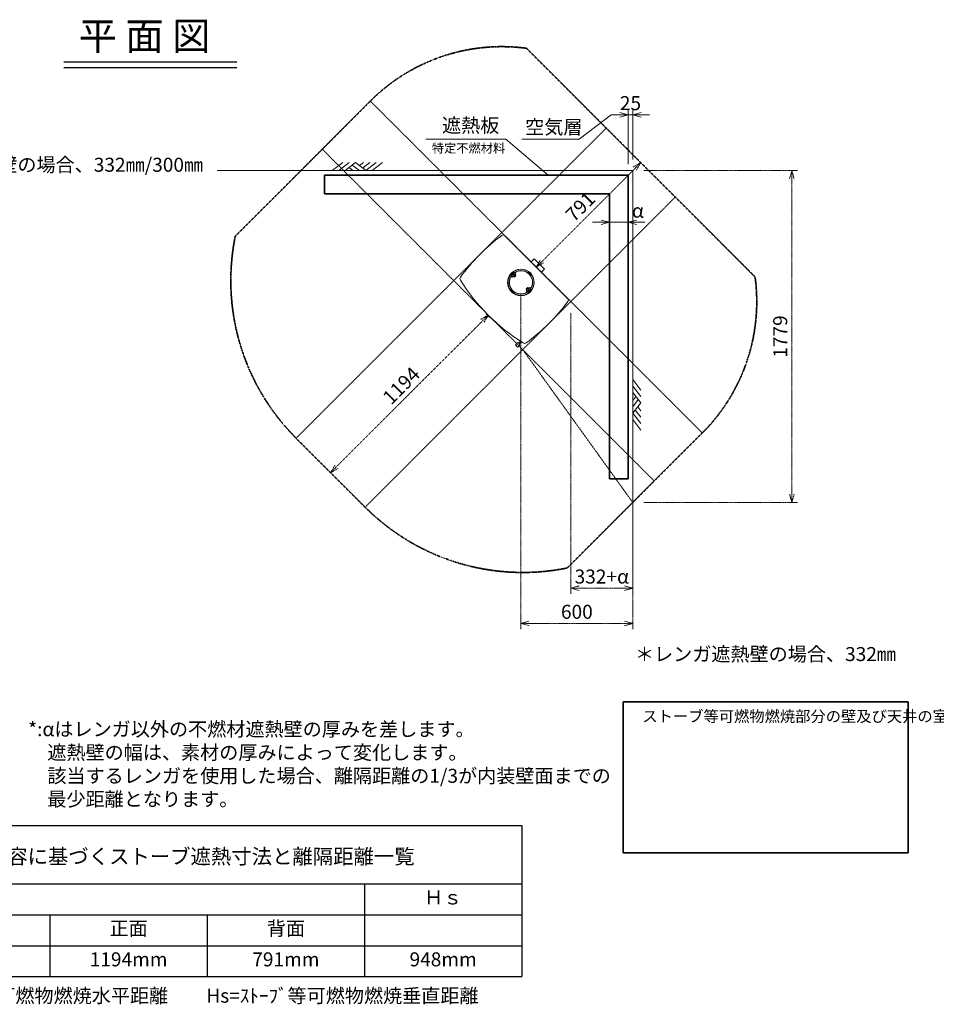
# Model space of a CAD drawing. Units: millimetres. Extents: x 116959 to 247620, y 106909 to 236552.
# Drawn here: x 120231 to 125141, y 114630 to 119905 of the extents above; entities that cross this region are included whole.
import ezdxf

# ---------------------------------------------------------------- set-up
doc = ezdxf.new("R2010")
doc.units = ezdxf.units.MM
doc.header["$LTSCALE"] = 0.2
for name, pattern in [('CENTER2', [28.575, 19.05, -3.175, 3.175, -3.175]), ('DASHED2', [9.525, 6.35, -3.175]), ('STYLE_06', [1.041641, 0.625, -0.208282, 0.069427, -0.138931])]:
    doc.linetypes.add(name, pattern=pattern)
doc.layers.get('Defpoints').update_dxf_attribs({"color": 1, "linetype": 'CENTER2', "lineweight": 9})
for name, color, linetype, lineweight in [('1施工図', 3, 'Continuous', 25), ('2建築図', 4, 'Continuous', 9), ('3寸法', 2, 'Continuous', 9), ('4文字', 2, 'Continuous', 9), ('b点線', 6, 'DASHED2', 9)]:
    doc.layers.add(name, color=color, linetype=linetype, lineweight=lineweight)
doc.layers.add('画層1', color=1, linetype='Continuous')
doc.styles.add('30bun2.5', font='txt', dxfattribs={"height": 75})
doc.dimstyles.new('30', dxfattribs={"dimscale": 30, "dimtxt": 2.5, "dimasz": 1.5, "dimexe": 1, "dimexo": 2, "dimgap": 0.5, "dimtad": 1, "dimtxsty": 'Standard', "dimblk": 'OPEN30', "dimcen": 0, "dimclrd": 256, "dimclre": 256, "dimclrt": 2, "dimaunit": 1, "dimadec": 4, "dimazin": 0, "dimtfac": 1, "dimtix": 1, "dimtmove": 2, "dimatfit": 3, "dimldrblk": 'OPEN30', "dimfxl": 1, "dimlwd": 13, "dimlwe": 13, "dimarcsym": 0})

# ---------------------------------------------------------------- blocks, each defined once
blk = doc.blocks.new('*T23')
at = {"layer": '3寸法', "color": 0, "linetype": 'ByBlock', "lineweight": -2, "transparency": 16777216}
for p, q in [((0, 0), (5896.8, 0)), ((0, 0), (0, -810.4)), ((5896.8, 0), (5896.8, -810.4)), ((0, -312.8), (5896.8, -312.8)), ((1684.8, -312.8), (1684.8, -810.4)), ((2527.2, -312.8), (2527.2, -810.4)), ((5054.4, -312.8), (5054.4, -810.4)), ((0, -478.7), (5896.8, -478.7)), ((842.4, -478.7), (842.4, -810.4)), ((3369.6, -478.7), (3369.6, -810.4)), ((4212, -478.7), (4212, -810.4)), ((0, -644.5), (5896.8, -644.5)), ((0, -810.4), (5896.8, -810.4))]:
    blk.add_line(p, q, dxfattribs=at)
at = {"layer": '3寸法', "transparency": 16777216, "attachment_point": 5}
for s, insert, char_height, width in [('STOVAX:715-010\u3000FUTRA 5   {\\H0.8x;内装制限告示内容に基づくストーブ遮熱寸法と離隔距離一覧}', (2948.4, -156.4), 100, 5893.787), ('Ａｖ', (842.4, -395.8), 75, 1681.796), ('Ａｈ', (2106, -395.8), 75, 839.398), ('Ｈｓ', (5475.6, -395.8), 75, 839.398), ('側面', (421.2, -561.6), 75, 839.398), ('正面', (1263.6, -561.6), 75, 839.398), ('側面', (2948.4, -561.6), 75, 839.398), ('正面', (3790.8, -561.6), 75, 839.398), ('背面', (4633.2, -561.6), 75, 839.398), ('172,172mm', (421.2, -727.4), 75, 839.398), ('247,379mm', (1263.6, -727.4), 75, 839.398), ('190,372mm', (2106, -727.4), 75, 839.398), ('996mm', (2948.4, -727.4), 75, 839.398), ('1194mm', (3790.8, -727.4), 75, 839.398), ('791mm', (4633.2, -727.4), 75, 839.398), ('948mm', (5475.6, -727.4), 75, 839.398)]:
    blk.add_mtext(s, dxfattribs=dict(at, insert=insert, char_height=char_height, width=width))
blk = doc.blocks.new('_Open30')
at = {"color": 0, "linetype": 'ByBlock', "lineweight": -2}
for p, q in [((-1, 0.27), (0, 0)), ((0, 0), (-1, -0.27)), ((0, 0), (-1, 0))]:
    blk.add_line(p, q, dxfattribs=at)
blk = doc.blocks.new('*D152')
at = {"layer": '3寸法', "lineweight": 13, "transparency": 16777216}
for p, q in [((123389.9, 118858.4), (123389.9, 118789.8)), ((123344.9, 118819.8), (123299.9, 118819.8)), ((123389.9, 118819.8), (123489.9, 118819.8)), ((123489.9, 118840.3), (123489.9, 118789.8)), ((123534.9, 118819.8), (123579.9, 118819.8))]:
    blk.add_line(p, q, dxfattribs=at)
at = {"layer": 'Defpoints', "color": 0, "lineweight": 25, "transparency": 16777216}
for p in [(123389.9, 118918.4), (123489.9, 118900.3), (123489.9, 118819.8)]:
    blk.add_point(p, dxfattribs=at)
at = {"layer": '3寸法', "lineweight": 13, "transparency": 16777216, "xscale": 45, "yscale": 45, "zscale": 45}
blk.add_blockref('_Open30', (123389.9, 118819.8), dxfattribs=at)
at = {"layer": '3寸法', "lineweight": 13, "transparency": 16777216, "xscale": 45, "yscale": 45, "zscale": 45, "rotation": 180}
blk.add_blockref('_Open30', (123489.9, 118819.8), dxfattribs=at)
at = {"layer": '3寸法', "color": 2, "transparency": 16777216, "insert": (123439.9, 118872.5), "char_height": 75, "attachment_point": 5}
blk.add_mtext('\u3000\u3000α', dxfattribs=at)
blk = doc.blocks.new('*D206')
at = {"layer": '3寸法', "lineweight": 13, "transparency": 16777216}
for p, q in [((123444.9, 119396), (123399.9, 119396)), ((123489.9, 119132), (123489.9, 119426)), ((123489.9, 119396), (123514.9, 119396)), ((123514.9, 119157), (123514.9, 119426)), ((123559.9, 119396), (123604.9, 119396))]:
    blk.add_line(p, q, dxfattribs=at)
at = {"layer": 'Defpoints', "color": 0, "lineweight": 25, "transparency": 16777216}
for p in [(123514.9, 119396), (123489.9, 119072), (123514.9, 119097)]:
    blk.add_point(p, dxfattribs=at)
at = {"layer": '3寸法', "lineweight": 13, "transparency": 16777216, "xscale": 45, "yscale": 45, "zscale": 45}
blk.add_blockref('_Open30', (123489.9, 119396), dxfattribs=at)
at = {"layer": '3寸法', "lineweight": 13, "transparency": 16777216, "xscale": 45, "yscale": 45, "zscale": 45, "rotation": 180}
blk.add_blockref('_Open30', (123514.9, 119396), dxfattribs=at)
at = {"layer": '3寸法', "color": 2, "transparency": 16777216, "insert": (123502.4, 119448.5), "char_height": 75, "attachment_point": 5}
blk.add_mtext('25', dxfattribs=at)
blk = doc.blocks.new('*D232')
at = {"layer": '3寸法', "linetype": 'STYLE_06', "lineweight": 13, "transparency": 16777216}
for p, q in [((123182.9, 118335.2), (123182.9, 116829.8)), ((123514.9, 117268.9), (123514.9, 116829.8)), ((123227.9, 116859.8), (123469.9, 116859.8))]:
    blk.add_line(p, q, dxfattribs=at)
at = {"layer": 'Defpoints', "color": 0, "linetype": 'STYLE_06', "lineweight": 25, "transparency": 16777216}
for p in [(123182.9, 118395.2), (123514.9, 117328.9), (123514.9, 116859.8)]:
    blk.add_point(p, dxfattribs=at)
at = {"layer": '3寸法', "linetype": 'STYLE_06', "lineweight": 13, "transparency": 16777216, "xscale": 45, "yscale": 45, "zscale": 45, "rotation": 180}
blk.add_blockref('_Open30', (123182.9, 116859.8), dxfattribs=at)
at = {"layer": '3寸法', "linetype": 'STYLE_06', "lineweight": 13, "transparency": 16777216, "xscale": 45, "yscale": 45, "zscale": 45}
blk.add_blockref('_Open30', (123514.9, 116859.8), dxfattribs=at)
at = {"layer": '3寸法', "color": 2, "linetype": 'STYLE_06', "lineweight": 25, "transparency": 16777216, "insert": (123348.9, 116912.3), "char_height": 75, "attachment_point": 5}
blk.add_mtext('332+α', dxfattribs=at)
blk = doc.blocks.new('*D233')
at = {"layer": '3寸法', "linetype": 'STYLE_06', "lineweight": 13, "transparency": 16777216}
for p, q in [((123574.9, 119097), (124396.9, 119097)), ((124366.9, 119052), (124366.9, 117363.7)), ((123574.9, 117318.7), (124396.9, 117318.7))]:
    blk.add_line(p, q, dxfattribs=at)
at = {"layer": 'Defpoints', "color": 0, "linetype": 'STYLE_06', "lineweight": 25, "transparency": 16777216}
for p in [(123514.9, 119097), (123514.9, 117318.7), (124366.9, 117318.7)]:
    blk.add_point(p, dxfattribs=at)
at = {"layer": '3寸法', "linetype": 'STYLE_06', "lineweight": 13, "transparency": 16777216, "xscale": 45, "yscale": 45, "zscale": 45}
for p, rotation in [((124366.9, 119097), 90), ((124366.9, 117318.7), 270)]:
    blk.add_blockref('_Open30', p, dxfattribs=dict(at, rotation=rotation))
at = {"layer": '3寸法', "color": 2, "linetype": 'STYLE_06', "lineweight": 25, "transparency": 16777216, "insert": (124314.4, 118207.8), "char_height": 75, "attachment_point": 5, "rotation": 90}
blk.add_mtext('1779', dxfattribs=at)
blk = doc.blocks.new('*D234')
at = {"layer": '3寸法', "linetype": 'STYLE_06', "lineweight": 13, "transparency": 16777216}
for p, q in [((123514.9, 119181.9), (123536.1, 119160.7)), ((123029.8, 118611.9), (123525.5, 119107.6)), ((122955.5, 118622.5), (122976.8, 118601.3))]:
    blk.add_line(p, q, dxfattribs=at)
at = {"layer": 'Defpoints', "color": 0, "linetype": 'STYLE_06', "lineweight": 25, "transparency": 16777216}
for p in [(123557.3, 119139.4), (123557.3, 119139.4), (122998, 118580.1)]:
    blk.add_point(p, dxfattribs=at)
at = {"layer": '3寸法', "linetype": 'STYLE_06', "lineweight": 13, "transparency": 16777216, "xscale": 45, "yscale": 45, "zscale": 45}
for p, rotation in [((123557.3, 119139.4), 44.99999999999851), ((122998, 118580.1), 224.9999999999985)]:
    blk.add_blockref('_Open30', p, dxfattribs=dict(at, rotation=rotation))
at = {"layer": '3寸法', "color": 2, "linetype": 'STYLE_06', "lineweight": 25, "transparency": 16777216, "insert": (123240.5, 118896.9), "char_height": 75, "attachment_point": 5, "rotation": 45}
blk.add_mtext('791', dxfattribs=at)
blk = doc.blocks.new('*D235')
at = {"layer": '3寸法', "linetype": 'STYLE_06', "lineweight": 13, "transparency": 16777216}
for p, q in [((122698.2, 118365.2), (122719.4, 118343.9)), ((122708.8, 118290.9), (121928.1, 117510.3)), ((121853.9, 117520.9), (121875.1, 117499.7))]:
    blk.add_line(p, q, dxfattribs=at)
at = {"layer": 'Defpoints', "color": 0, "linetype": 'STYLE_06', "lineweight": 25, "transparency": 16777216}
for p in [(122740.6, 118322.7), (121896.3, 117478.4), (121896.3, 117478.4)]:
    blk.add_point(p, dxfattribs=at)
at = {"layer": '3寸法', "linetype": 'STYLE_06', "lineweight": 13, "transparency": 16777216, "xscale": 45, "yscale": 45, "zscale": 45}
for p, rotation in [((122740.6, 118322.7), 45), ((121896.3, 117478.4), 225)]:
    blk.add_blockref('_Open30', p, dxfattribs=dict(at, rotation=rotation))
at = {"layer": '3寸法', "color": 2, "linetype": 'STYLE_06', "lineweight": 25, "transparency": 16777216, "insert": (122281.3, 117937.7), "char_height": 75, "attachment_point": 5, "rotation": 45}
blk.add_mtext('1194', dxfattribs=at)
blk = doc.blocks.new('*D253')
at = {"layer": '3寸法', "linetype": 'STYLE_06', "lineweight": 13, "transparency": 16777216}
for p, q in [((122915.6, 118437.7), (122915.6, 116640.8)), ((123514.9, 117258.7), (123514.9, 116640.8)), ((122960.6, 116670.8), (123469.9, 116670.8))]:
    blk.add_line(p, q, dxfattribs=at)
at = {"layer": 'Defpoints', "color": 0, "linetype": 'STYLE_06', "lineweight": 25, "transparency": 16777216}
for p in [(122915.6, 118497.7), (123514.9, 117318.7), (123514.9, 116670.8)]:
    blk.add_point(p, dxfattribs=at)
at = {"layer": '3寸法', "linetype": 'STYLE_06', "lineweight": 13, "transparency": 16777216, "xscale": 45, "yscale": 45, "zscale": 45, "rotation": 180}
blk.add_blockref('_Open30', (122915.6, 116670.8), dxfattribs=at)
at = {"layer": '3寸法', "linetype": 'STYLE_06', "lineweight": 13, "transparency": 16777216, "xscale": 45, "yscale": 45, "zscale": 45}
blk.add_blockref('_Open30', (123514.9, 116670.8), dxfattribs=at)
at = {"layer": '3寸法', "color": 2, "linetype": 'STYLE_06', "lineweight": 25, "transparency": 16777216, "insert": (123215.2, 116723.3), "char_height": 75, "attachment_point": 5}
blk.add_mtext('600', dxfattribs=at)

msp = doc.modelspace()

# ---------------------------------------------------------------- linework, layer by layer
at = {"layer": '1施工図'}
for p, q in [((120466.789, 119679.64), (121393.867, 119679.64)), ((120466.789, 119650.117), (121393.867, 119650.117))]:
    msp.add_line(p, q, dxfattribs=at)
at = {"layer": '1施工図', "color": 5, "lineweight": 35}
for p, q in [((121864.083, 119072.028), (123489.876, 119072.028)), ((123489.876, 117446.235), (123489.876, 119072.028)), ((121864.083, 118972.028), (123389.876, 118972.028)), ((123389.876, 117446.235), (123389.876, 118972.028))]:
    msp.add_line(p, q, dxfattribs=at)
at = {"layer": '2建築図'}
for p, q in [((121905.197, 119097.028), (121960.816, 119139.837)), ((121939.508, 119097.028), (121995.128, 119139.837)), ((121973.82, 119097.028), (122029.44, 119139.837)), ((122050.748, 119097.028), (122012.284, 119126.632)), ((122085.06, 119097.028), (122029.44, 119139.837)), ((122050.748, 119123.437), (122072.056, 119139.837)), ((122067.904, 119110.232), (122106.368, 119139.837)), ((122085.06, 119097.028), (122140.68, 119139.837)), ((122119.371, 119097.028), (122174.991, 119139.837)), ((121288.57, 119097.028), (123514.876, 119097.028)), ((122016.112, 119096.778), (121994.803, 119113.178)), ((123514.876, 116838.436), (123514.876, 119097.028)), ((123514.876, 117976.793), (123557.684, 117921.174)), ((123514.876, 117942.482), (123557.684, 117886.862)), ((123514.876, 117908.17), (123557.684, 117852.55)), ((123514.626, 117865.878), (123531.026, 117887.187)), ((123514.876, 117831.242), (123544.48, 117869.706)), ((123514.876, 117796.93), (123557.684, 117852.55)), ((123514.876, 117796.93), (123557.684, 117741.31)), ((123528.08, 117814.086), (123557.684, 117775.622)), ((123541.284, 117831.242), (123557.684, 117809.934)), ((123514.876, 117762.619), (123557.684, 117706.999))]:
    msp.add_line(p, q, dxfattribs=at)
at = {"layer": '2建築図', "linetype": 'Continuous'}
for p, q in [((122829.979, 118748.108), (123165.956, 118412.131)), ((122986.67, 118623.945), (122970.406, 118607.681)), ((123013.701, 118596.913), (122986.67, 118623.945)), ((123013.701, 118596.913), (122997.438, 118580.65)), ((123014.228, 118596.387), (122997.964, 118580.123)), ((123014.234, 118596.38), (122997.971, 118580.116)), ((122998.496, 118579.591), (123014.76, 118595.855)), ((123013.701, 118596.913), (123014.228, 118596.387)), ((123014.234, 118596.38), (123014.76, 118595.855)), ((123041.824, 118568.79), (123014.76, 118595.855)), ((122872.89, 118534.078), (122873.637, 118536.866)), ((122873.637, 118536.866), (122874.384, 118539.655)), ((122874.384, 118539.655), (122877.172, 118540.402)), ((122877.172, 118540.402), (122879.961, 118541.149)), ((122879.961, 118541.149), (122882.002, 118539.108)), ((122882.002, 118539.108), (122884.043, 118537.066)), ((122884.043, 118537.066), (122883.296, 118534.278)), ((122886.358, 118542.585), (122886.944, 118541.2)), ((122893.484, 118564.395), (122892.476, 118565.403)), ((122900.657, 118567.665), (122899.008, 118566.016)), ((122938.915, 118564.219), (122937.253, 118565.881)), ((123025.56, 118552.527), (123041.824, 118568.79)), ((122874.571, 118526.362), (122871.453, 118527.681)), ((122874.931, 118532.037), (122872.89, 118534.078)), ((122876.972, 118529.995), (122874.931, 118532.037)), ((122879.761, 118530.742), (122876.972, 118529.995)), ((122882.549, 118531.49), (122879.761, 118530.742)), ((122883.296, 118534.278), (122882.549, 118531.49)), ((122983.729, 118519.405), (122982.066, 118521.068)), ((122983.866, 118481.168), (122985.515, 118482.817)), ((122864.002, 118451.811), (122869.659, 118446.154)), ((122864.002, 118451.811), (122864.231, 118450.955)), ((122864.231, 118450.955), (122868.803, 118446.383)), ((122868.803, 118446.383), (122869.659, 118446.154)), ((122871.467, 118455.033), (122870.333, 118455.337)), ((122871.467, 118455.033), (122872.881, 118453.619)), ((122873.185, 118452.485), (122872.881, 118453.619)), ((122945.528, 118453.605), (122944.943, 118454.99)), ((122947.843, 118459.124), (122948.59, 118461.913)), ((122949.884, 118457.083), (122947.843, 118459.124)), ((122948.59, 118461.913), (122949.337, 118464.701)), ((122949.337, 118464.701), (122952.126, 118465.448)), ((122951.926, 118455.042), (122949.884, 118457.083)), ((122954.714, 118455.789), (122951.926, 118455.042)), ((122952.126, 118465.448), (122954.914, 118466.196)), ((122957.502, 118456.536), (122954.714, 118455.789)), ((122954.914, 118466.196), (122956.955, 118464.154)), ((122956.955, 118464.154), (122958.997, 118462.113)), ((122957.315, 118469.829), (122960.433, 118468.51)), ((122958.249, 118459.325), (122957.502, 118456.536)), ((122958.997, 118462.113), (122958.249, 118459.325)), ((122983.251, 118474.629), (122982.243, 118475.637)), ((122730.747, 118332.698), (122729.621, 118331.572)), ((122746.591, 118311.773), (122729.621, 118328.743)), ((122749.42, 118311.773), (122750.546, 118312.899)), ((122887.689, 118165.37), (122896.174, 118173.855)), ((122900.416, 118173.855), (122901.391, 118172.881)), ((122902.979, 118173.589), (122902.115, 118172.725)), ((122902.979, 118173.589), (122903.803, 118172.764)), ((122905.013, 118173.501), (122914.052, 118182.541)), ((122907.772, 118167.068), (122908.636, 118167.932)), ((122907.811, 118168.756), (122908.636, 118167.932)), ((122907.928, 118166.344), (122908.902, 118165.37)), ((122918.355, 118179.773), (122908.548, 118169.966)), ((122896.174, 118152.642), (122887.689, 118161.127)), ((122908.902, 118161.127), (122900.416, 118152.642))]:
    msp.add_line(p, q, dxfattribs=at)
for centre, radius in [((122915.59, 118497.742), 71.5), ((122915.943, 118498.095), 63.526)]:
    msp.add_circle(centre, radius, dxfattribs=at)
for centre, radius, start, end in [((123429.878, 117918.882), 1034.493, 126.605987, 144.117491), ((122820.787, 118738.916), 13, 45, 126.793841), ((122915.943, 118498.095), 70, 315, 224.964569), ((122915.943, 118498.095), 69.94, 315, 222.298342), ((122915.943, 118498.095), 62.531, 226.31063, 223.68937), ((122878.467, 118535.572), 10.131, 238.651402, 31.348598), ((122878.467, 118535.572), 9.869, 237.777799, 32.222201), ((122878.467, 118535.572), 5, 165, 225), ((122878.467, 118535.572), 5, 105, 165), ((122878.467, 118535.572), 5, 45, 105), ((122878.467, 118535.572), 5, 345, 45), ((122895.568, 118546.48), 10, 188.573109, 202.923738), ((122895.363, 118546.209), 10.07, 114.449109, 162.376793), ((122915.943, 118498.095), 62.06, 337.066099, 112.933901), ((122602.218, 118517.57), 13, 143.929637, 211.957249), ((123487.993, 119070.145), 1057, 211.957249, 238.042751), ((122915.943, 118498.095), 62.06, 157.066099, 223.840305), ((122867.83, 118518.675), 10.07, 107.623207, 155.550891), ((122867.558, 118518.47), 10, 67.076262, 74.186292), ((122878.467, 118535.572), 5, 225, 285), ((122878.467, 118535.572), 5, 285, 345), ((122915.943, 118498.095), 69.94, 223.038417, 223.357211), ((122915.943, 118498.095), 70, 226.640247, 315), ((122915.943, 118498.095), 69.94, 226.643698, 226.961583), ((122915.943, 118498.095), 69.94, 227.701658, 315), ((122915.943, 118498.095), 62.06, 226.159695, 292.933901), ((122936.523, 118449.982), 10.07, 294.449109, 342.376793), ((122953.42, 118460.619), 10.131, 58.651402, 211.348598), ((122953.42, 118460.619), 9.869, 57.777799, 212.222201), ((122936.318, 118449.71), 10, 8.573344, 22.923738), ((122953.42, 118460.619), 5, 165, 225), ((122953.42, 118460.619), 5, 105, 165), ((122953.42, 118460.619), 5, 225, 285), ((122953.42, 118460.619), 5, 45, 105), ((122953.42, 118460.619), 5, 285, 345), ((122953.42, 118460.619), 5, 345, 45), ((122964.328, 118477.721), 10, 247.076262, 254.185043), ((122964.057, 118477.515), 10.07, 287.623207, 335.550891), ((122336.73, 119012.03), 1034.493, 305.882506, 323.394016), ((123156.764, 118402.939), 13, 323.206159, 45), ((122731.035, 118330.158), 2, 135, 225), ((122748.005, 118313.187), 2, 225, 315), ((122898.295, 118171.733), 3, 45, 135), ((122902.891, 118175.623), 3, 225, 315), ((122902.184, 118167.137), 6.5, 68.052596, 82.979872), ((122910.67, 118167.844), 3, 135, 225), ((122902.184, 118167.137), 6.5, 7.020128, 21.947404), ((122935.418, 118184.37), 13, 238.042751, 306.070363), ((122889.81, 118163.248), 3, 135, 225), ((122898.295, 118154.763), 3, 225, 315), ((122906.78, 118163.248), 3, 315, 45)]:
    msp.add_arc(centre, radius, start, end, dxfattribs=at)
for points, knots in [([(122886.816, 118540.834), (122886.422, 118541.458), (122886.104, 118542.114), (122885.737, 118543.142), (122885.632, 118543.493), (122885.462, 118544.209), (122885.397, 118544.571), (122885.262, 118545.656), (122885.251, 118546.384), (122885.355, 118547.482), (122885.411, 118547.846), (122885.559, 118548.56), (122885.653, 118548.912), (122885.766, 118549.258)], [0, 0, 0, 0, 0.25, 0.25, 0.375, 0.375, 0.5, 0.5, 0.75, 0.75, 0.875, 0.875, 1, 1, 1, 1]), ([(122891.76, 118555.25), (122891.095, 118554.968), (122890.472, 118554.62), (122889.598, 118554.003), (122889.317, 118553.782), (122888.776, 118553.305), (122888.519, 118553.053), (122887.795, 118552.262), (122887.373, 118551.688), (122886.831, 118550.755), (122886.666, 118550.432), (122886.375, 118549.779), (122886.248, 118549.446), (122886.03, 118548.768), (122885.939, 118548.422), (122885.793, 118547.72), (122885.739, 118547.361), (122885.636, 118546.291), (122885.644, 118545.579), (122885.77, 118544.511), (122885.832, 118544.154), (122885.993, 118543.455), (122886.092, 118543.112), (122886.44, 118542.105), (122886.743, 118541.46), (122887.119, 118540.843)], [0, 0, 0, 0, 0.125, 0.125, 0.1875, 0.1875, 0.25, 0.25, 0.375, 0.375, 0.4375, 0.4375, 0.5, 0.5, 0.5625, 0.5625, 0.625, 0.625, 0.75, 0.75, 0.8125, 0.8125, 0.875, 0.875, 1, 1, 1, 1]), ([(122873.196, 118526.92), (122872.579, 118527.296), (122871.933, 118527.599), (122870.922, 118527.948), (122870.578, 118528.047), (122869.875, 118528.208), (122869.52, 118528.269), (122868.455, 118528.395), (122867.743, 118528.403), (122866.669, 118528.298), (122866.311, 118528.244), (122865.61, 118528.098), (122865.266, 118528.007), (122864.588, 118527.789), (122864.254, 118527.661), (122863.599, 118527.369), (122863.276, 118527.203), (122862.347, 118526.663), (122861.773, 118526.241), (122860.981, 118525.515), (122860.727, 118525.255), (122860.253, 118524.717), (122860.032, 118524.437), (122859.418, 118523.566), (122859.071, 118522.944), (122858.789, 118522.278)], [0, 0, 0, 0, 0.125, 0.125, 0.1875, 0.1875, 0.25, 0.25, 0.375, 0.375, 0.4375, 0.4375, 0.5, 0.5, 0.5625, 0.5625, 0.625, 0.625, 0.75, 0.75, 0.8125, 0.8125, 0.875, 0.875, 1, 1, 1, 1]), ([(122864.781, 118528.273), (122865.127, 118528.386), (122865.478, 118528.479), (122866.195, 118528.628), (122866.561, 118528.684), (122867.653, 118528.788), (122868.379, 118528.777), (122869.468, 118528.642), (122869.832, 118528.576), (122870.544, 118528.407), (122871.242, 118528.199), (122871.913, 118527.918), (122872.57, 118527.599), (122872.892, 118527.42), (122873.204, 118527.223)], [0, 0, 0, 0, 0.125, 0.125, 0.25, 0.25, 0.5, 0.5, 0.625, 0.625, 0.75, 0.875, 0.875, 1, 1, 1, 1]), ([(122869.495, 118456.347), (122869.486, 118456.338), (122869.552, 118456.244), (122869.901, 118455.816), (122870.263, 118455.4), (122870.727, 118454.902)], [0.791207909, 0.791207909, 0.791207909, 0.791207909, 0.875, 0.875, 1, 1, 1, 1]), ([(122870.574, 118455.283), (122870.51, 118455.349), (122870.448, 118455.413), (122869.976, 118455.896), (122869.688, 118456.19), (122869.563, 118456.301), (122869.562, 118456.301), (122869.562, 118456.302)], [0.606719915, 0.606719915, 0.606719915, 0.606719915, 0.625, 0.625, 0.75, 0.75, 0.750494494, 0.750494494, 0.750494494, 0.750494494]), ([(122870.727, 118454.902), (122870.621, 118454.793), (122870.577, 118454.639), (122870.582, 118454.351), (122870.625, 118454.21), (122870.806, 118453.814), (122870.996, 118453.576), (122871.422, 118453.15), (122871.659, 118452.96), (122872.056, 118452.778), (122872.196, 118452.734), (122872.488, 118452.729), (122872.642, 118452.774), (122872.75, 118452.879)], [0, 0, 0, 0, 0.125, 0.125, 0.25, 0.25, 0.5, 0.5, 0.75, 0.75, 0.875, 0.875, 1, 1, 1, 1]), ([(122872.75, 118452.879), (122873.248, 118452.415), (122873.664, 118452.054), (122874.092, 118451.704), (122874.185, 118451.638), (122874.195, 118451.647)], [0, 0, 0, 0, 0.125, 0.125, 0.208806309, 0.208806309, 0.208806309, 0.208806309]), ([(122874.147, 118451.717), (122874.036, 118451.842), (122873.743, 118452.13), (122873.261, 118452.6), (122873.197, 118452.663), (122873.131, 118452.727)], [0.25043763, 0.25043763, 0.25043763, 0.25043763, 0.375, 0.375, 0.393336434, 0.393336434, 0.393336434, 0.393336434]), ([(122940.126, 118440.941), (122940.791, 118441.223), (122941.415, 118441.57), (122942.289, 118442.187), (122942.57, 118442.409), (122943.11, 118442.886), (122943.368, 118443.138), (122944.091, 118443.929), (122944.513, 118444.503), (122945.055, 118445.436), (122945.22, 118445.758), (122945.511, 118446.412), (122945.638, 118446.745), (122945.856, 118447.423), (122945.948, 118447.768), (122946.093, 118448.471), (122946.147, 118448.83), (122946.251, 118449.9), (122946.243, 118450.612), (122946.116, 118451.679), (122946.054, 118452.037), (122945.893, 118452.736), (122945.795, 118453.078), (122945.446, 118454.086), (122945.144, 118454.731), (122944.768, 118455.348)], [0, 0, 0, 0, 0.125, 0.125, 0.1875, 0.1875, 0.25, 0.25, 0.375, 0.375, 0.4375, 0.4375, 0.5, 0.5, 0.5625, 0.5625, 0.625, 0.625, 0.75, 0.75, 0.8125, 0.8125, 0.875, 0.875, 1, 1, 1, 1]), ([(122945.071, 118455.357), (122945.464, 118454.732), (122945.782, 118454.077), (122946.15, 118453.049), (122946.254, 118452.698), (122946.425, 118451.982), (122946.49, 118451.62), (122946.625, 118450.535), (122946.636, 118449.807), (122946.531, 118448.709), (122946.476, 118448.345), (122946.327, 118447.631), (122946.233, 118447.279), (122946.121, 118446.933)], [0, 0, 0, 0, 0.25, 0.25, 0.375, 0.375, 0.5, 0.5, 0.75, 0.75, 0.875, 0.875, 1, 1, 1, 1]), ([(122967.105, 118467.918), (122966.76, 118467.805), (122966.408, 118467.712), (122965.692, 118467.563), (122965.326, 118467.507), (122964.234, 118467.403), (122963.507, 118467.414), (122962.419, 118467.549), (122962.054, 118467.615), (122961.342, 118467.784), (122960.644, 118467.992), (122959.973, 118468.273), (122959.317, 118468.592), (122958.994, 118468.771), (122958.682, 118468.968)], [0, 0, 0, 0, 0.125, 0.125, 0.25, 0.25, 0.5, 0.5, 0.625, 0.625, 0.75, 0.875, 0.875, 1, 1, 1, 1]), ([(122958.69, 118469.271), (122959.308, 118468.895), (122959.954, 118468.592), (122960.965, 118468.242), (122961.309, 118468.144), (122962.011, 118467.983), (122962.367, 118467.921), (122963.431, 118467.796), (122964.144, 118467.788), (122965.217, 118467.892), (122965.575, 118467.947), (122966.276, 118468.093), (122966.62, 118468.184), (122967.299, 118468.402), (122967.632, 118468.53), (122968.288, 118468.822), (122968.611, 118468.987), (122969.539, 118469.528), (122970.113, 118469.95), (122970.906, 118470.676), (122971.16, 118470.935), (122971.633, 118471.474), (122971.854, 118471.754), (122972.469, 118472.625), (122972.816, 118473.247), (122973.097, 118473.913)], [0, 0, 0, 0, 0.125, 0.125, 0.1875, 0.1875, 0.25, 0.25, 0.375, 0.375, 0.4375, 0.4375, 0.5, 0.5, 0.5625, 0.5625, 0.625, 0.625, 0.75, 0.75, 0.8125, 0.8125, 0.875, 0.875, 1, 1, 1, 1])]:
    msp.add_open_spline(points, degree=3, knots=knots, dxfattribs=at)
at = {"layer": '3寸法'}
for p, q in [((123228.247, 119265.992), (123399.876, 119396.016)), ((122919.642, 119265.992), (123228.247, 119265.992))]:
    msp.add_line(p, q, dxfattribs=at)
at = {"layer": '3寸法', "color": 5}
msp.add_line((122835.37, 119265.992), (123062.101, 119072.028), dxfattribs=at)
at = {"layer": '3寸法', "color": 5, "lineweight": 35}
for p, q in [((121864.083, 118972.028), (121864.083, 119072.028)), ((123389.876, 117446.235), (123489.876, 117446.235)), ((123462.993, 116251.404), (124989.19, 116251.404)), ((123462.993, 115441.049), (123462.993, 116251.404)), ((124989.19, 116251.404), (124989.19, 115441.049)), ((124989.19, 115441.049), (123462.993, 115441.049))]:
    msp.add_line(p, q, dxfattribs=at)
at = {"layer": '4文字', "color": 5, "lineweight": 15}
msp.add_line((122405.873, 119265.992), (122835.37, 119265.992), dxfattribs=at)
at = {"layer": 'b点線'}
for p, q in [((122108.781, 119469.307), (123887.154, 117690.933)), ((123372.381, 119324.35), (121711.387, 117663.356)), ((121851.394, 119211.92), (123629.767, 117433.546)), ((123742.197, 118954.533), (122081.204, 117293.539)), ((122925.489, 118137.825), (123514.876, 117318.655))]:
    msp.add_line(p, q, dxfattribs=at)
at = {"layer": '画層1', "linetype": 'STYLE_06', "lineweight": 35}
for p, q in [((122944.4, 119752.33), (124170.178, 118526.552)), ((122108.781, 119469.307), (121385.765, 118746.291)), ((123887.154, 117690.933), (123164.139, 116967.918)), ((121711.387, 117663.356), (122081.204, 117293.539))]:
    msp.add_line(p, q, dxfattribs=at)
for centre, radius, start, end in [((122813.059, 118765.028), 996, 82.422437, 135), ((122555.672, 118507.641), 1194, 168.4704, 225), ((123182.876, 118395.211), 996, 315, 7.577563), ((122925.489, 118137.825), 1194, 225, 281.5296)]:
    msp.add_arc(centre, radius, start, end, dxfattribs=at)

# ---------------------------------------------------------------- block references
msp.add_blockref('*T23', (117023.361, 115588.728))

# ---------------------------------------------------------------- texts
at = {"layer": '3寸法', "attachment_point": 1, "style": '30bun2.5'}
for s, insert, char_height, width in [('平 面 図', (120546.72, 119893.125), 150, 3219.25984), ('空気層', (122938.239, 119367.693), 75, 565.34647), ('特定不燃材料', (122438.405, 119241.093), 48, 375.51229), ('ストーブ等可燃物燃焼部分の壁及び天井の室内に面する部分に対する火熱（輻射熱・対流熱）の影響が有効に遮熱遮断されている場合、室全体における壁・天井の内装仕上げについては、難燃材料又は木材等で仕上げる事が出来ます。', (123566.017, 116203.077), 60, 1340.83504), ('Av=ｽﾄｰﾌﾞ鉛直投影面積\u3000\u3000Ah=ｽﾄｰﾌﾞ水平投影面積\u3000\u3000Ls=ｽﾄｰﾌﾞ等可燃物燃焼水平距離\u3000\u3000Hs=ｽﾄｰﾌﾞ等可燃物燃焼垂直距離', (117084.637, 114713.75), 75, 6184.12903)]:
    msp.add_mtext(s, dxfattribs=dict(at, insert=insert, char_height=char_height, width=width))
at = {"layer": '3寸法', "char_height": 75, "attachment_point": 1, "style": '30bun2.5'}
for s, width, insert in [('*レンガ遮熱壁の場合、332㎜/300㎜', 1679.32413, (119556.756, 119165.78)), ('＊レンガ遮熱壁の場合、332㎜', 1485.93424, (123526.562, 116544.09)), ('*:αはレンガ以外の不燃材遮熱壁の厚みを差します。\\P\u3000遮熱壁の幅は、素材の厚みによって変化します。\\P\u3000該当するレンガを使用した場合、離隔距離の1/3が内装壁面までの\\P\u3000最少距離となります。', 3169.31813, (120276.421, 116141.827))]:
    msp.add_mtext_dynamic_manual_height_columns(s, width=width, gutter_width=375, heights=[0], dxfattribs=dict(at, insert=insert))
at = {"layer": '4文字', "color": 5, "insert": (122492.943, 119376.786), "char_height": 75, "width": 350.53033, "attachment_point": 1, "style": '30bun2.5'}
msp.add_mtext('遮熱板', dxfattribs=at)

# ---------------------------------------------------------------- dimensions: what is measured, and where the dimension line sits
at = {"layer": '3寸法'}
dim = msp.add_linear_dim(base=(123514.876, 119396.016), p1=(123489.876, 119072.028), p2=(123514.876, 119097.028), dimstyle='30', dxfattribs=at)
dim.commit()
dim.dimension.update_dxf_attribs({"geometry": '*D206', "text_midpoint": (123502.376, 119448.516)})
at = {"layer": '3寸法', "linetype": 'STYLE_06', "lineweight": 25}
for p1, p2, picture, middle in [((122997.968, 118580.12), (123557.289, 119139.441), '*D234', (123240.505, 118896.904)), ((122740.581, 118322.733), (121896.295, 117478.447), '*D235', (122281.315, 117937.713))]:
    dim = msp.add_aligned_dim(p1=p1, p2=p2, distance=0, dimstyle='30', dxfattribs=at)
    dim.commit()
    dim.dimension.update_dxf_attribs({"geometry": picture, "text_midpoint": middle})
dim = msp.add_linear_dim(base=(124366.905, 117318.655), p1=(123514.876, 119097.028), p2=(123514.876, 117318.655), angle=90, text='1779', dimstyle='30', dxfattribs=at)
dim.commit()
dim.dimension.update_dxf_attribs({"geometry": '*D233', "text_midpoint": (124314.405, 118207.841)})
at = {"layer": '3寸法'}
dim = msp.add_linear_dim(base=(123489.876, 118819.776), p1=(123389.876, 118918.352), p2=(123489.876, 118900.289), text='\u3000\u3000α', dimstyle='30', dxfattribs=at)
dim.commit()
dim.dimension.update_dxf_attribs({"geometry": '*D152', "text_midpoint": (123439.876, 118872.467)})
at = {"layer": '3寸法', "linetype": 'STYLE_06', "lineweight": 25}
for base, p1, p2, text, picture, middle in [((123514.876, 116670.811), (122915.59, 118497.742), (123514.876, 117318.655), '600', '*D253', (123215.233, 116723.311)), ((123514.876, 116859.753), (123182.876, 118395.211), (123514.876, 117328.907), '332+α', '*D232', (123348.876, 116912.253))]:
    dim = msp.add_linear_dim(base=base, p1=p1, p2=p2, text=text, dimstyle='30', dxfattribs=at)
    dim.commit()
    dim.dimension.update_dxf_attribs({"geometry": picture, "text_midpoint": middle})

doc.saveas('drawing.dxf')
